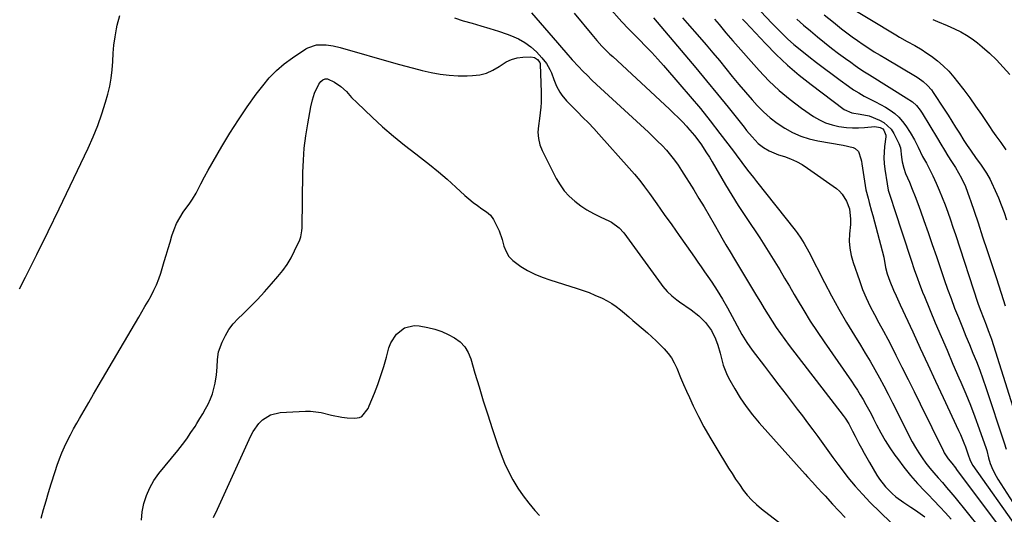
# Model space of a CAD drawing. Units: inches. Extents: x 1921064 to 1926388, y 400697 to 406073.
# Drawn here: x 1922771 to 1923233, y 401357 to 401589 of the extents above; entities that cross this region are included whole.
import ezdxf

# ---------------------------------------------------------------- set-up
doc = ezdxf.new("R2010")
doc.units = ezdxf.units.IN
doc.header["$MEASUREMENT"] = 0
doc.layers.add('7', color=7, linetype='Continuous')
doc.layers.add('8', color=7, linetype='Continuous')

msp = doc.modelspace()

# ---------------------------------------------------------------- linework, layer by layer
at = {"layer": '7', "color": 18}
for points in [[(1923047.73, 401595.31, 1734), (1923053.79, 401588.46, 1734), (1923054.58, 401587.58, 1734), (1923056.2, 401585.86, 1734), (1923056.62, 401585.43, 1734), (1923057.04, 401585.01, 1734), (1923062.06, 401579.98, 1734), (1923064.96, 401577.02, 1734), (1923067.82, 401574.02, 1734), (1923070.62, 401570.96, 1734), (1923073.38, 401567.86, 1734), (1923081.05, 401559.05, 1734), (1923085.88, 401553.39, 1734), (1923090.64, 401547.68, 1734), (1923095.27, 401541.87, 1734), (1923099.84, 401536, 1734), (1923106.15, 401527.71, 1734), (1923107.5, 401525.94, 1734), (1923110.17, 401522.36, 1734), (1923112.82, 401518.78, 1734), (1923115.52, 401515.24, 1734), (1923116.9, 401513.48, 1734), (1923135.16, 401490.52, 1734), (1923136.08, 401489.32, 1734), (1923137.8, 401486.85, 1734), (1923139.38, 401484.29, 1734), (1923141.56, 401480.33, 1734), (1923148.9, 401466, 1734), (1923152.23, 401459.7, 1734), (1923155.65, 401453.45, 1734), (1923159.22, 401447.29, 1734), (1923162.89, 401441.18, 1734), (1923165.73, 401436.57, 1734), (1923168.02, 401432.79, 1734), (1923170.27, 401428.99, 1734), (1923172.46, 401425.15, 1734), (1923174.61, 401421.28, 1734), (1923176.71, 401417.39, 1734), (1923178.77, 401413.48, 1734), (1923180.79, 401409.55, 1734), (1923182.78, 401405.6, 1734), (1923188.65, 401393.78, 1734), (1923190.04, 401391.15, 1734), (1923191.5, 401388.58, 1734), (1923193.08, 401386.07, 1734), (1923194.74, 401383.61, 1734), (1923196.5, 401381.21, 1734), (1923198.31, 401378.86, 1734), (1923200.21, 401376.58, 1734), (1923202.15, 401374.33, 1734), (1923204.2, 401372.02, 1734), (1923206.17, 401369.74, 1734), (1923208.1, 401367.43, 1734), (1923210.01, 401365.1, 1734), (1923221.61, 401350.7, 1734)], [(1923116.36, 401596.06, 1724), (1923124.24, 401587.82, 1724), (1923125.9, 401586.11, 1724), (1923129.25, 401582.73, 1724), (1923131.59, 401580.45, 1724), (1923134.44, 401577.83, 1724), (1923137.41, 401575.36, 1724), (1923141.56, 401572.1, 1724), (1923145.17, 401569.29, 1724), (1923148.81, 401566.52, 1724), (1923152.47, 401563.78, 1724), (1923156.16, 401561.08, 1724), (1923160.15, 401558.18, 1724), (1923162.52, 401556.55, 1724), (1923164.95, 401555, 1724), (1923167.46, 401553.59, 1724), (1923170.02, 401552.26, 1724), (1923172.8, 401550.86, 1724), (1923175.15, 401549.61, 1724), (1923177.45, 401548.28, 1724), (1923179.72, 401546.9, 1724), (1923181.84, 401545.35, 1724), (1923183.8, 401543.64, 1724), (1923185.52, 401541.69, 1724), (1923187.08, 401539.57, 1724), (1923189.1, 401536.42, 1724), (1923191.07, 401533.07, 1724), (1923192.79, 401529.58, 1724), (1923194.89, 401525.23, 1724), (1923196.73, 401521.97, 1724), (1923197.15, 401521.13, 1724), (1923199.63, 401516.05, 1724), (1923201.2, 401512.71, 1724), (1923202.71, 401509.33, 1724), (1923204.11, 401505.91, 1724), (1923205.45, 401502.46, 1724), (1923206.71, 401498.98, 1724), (1923207.95, 401495.5, 1724), (1923209.15, 401492, 1724), (1923210.32, 401488.49, 1724), (1923220.89, 401456.26, 1724), (1923221.9, 401453.33, 1724), (1923223.6, 401448.9, 1724), (1923224.67, 401446.18, 1724), (1923225.73, 401443.46, 1724), (1923226.71, 401440.71, 1724), (1923227.17, 401439.32, 1724), (1923241.78, 401393.22, 1724)], [(1923157.24, 401597.58, 1718), (1923182.37, 401582.27, 1718), (1923184.12, 401581.23, 1718), (1923187.66, 401579.23, 1718), (1923191.23, 401577.31, 1718), (1923194.71, 401575.21, 1718), (1923196.4, 401574.09, 1718), (1923199.02, 401572.27, 1718), (1923201.9, 401570.08, 1718), (1923204.63, 401567.75, 1718), (1923207.15, 401565.18, 1718), (1923209.52, 401562.47, 1718), (1923211.31, 401560.24, 1718), (1923214.22, 401556.5, 1718), (1923217.06, 401552.72, 1718), (1923219.79, 401548.86, 1718), (1923222.47, 401544.95, 1718), (1923224.72, 401541.55, 1718), (1923226.23, 401539.32, 1718), (1923227.76, 401537.09, 1718), (1923229.32, 401534.9, 1718), (1923231.61, 401531.76, 1718), (1923234.02, 401528.31, 1718)], [(1923011.46, 401592.66, 1738), (1923023.57, 401578.63, 1738), (1923025.53, 401576.34, 1738), (1923027.48, 401574.03, 1738), (1923030.47, 401570.62, 1738), (1923033.49, 401567.4, 1738), (1923035.54, 401565.27, 1738), (1923037.63, 401563.16, 1738), (1923039.76, 401561.1, 1738), (1923041.92, 401559.07, 1738), (1923066.34, 401536.53, 1738), (1923068.49, 401534.49, 1738), (1923070.6, 401532.41, 1738), (1923072.66, 401530.27, 1738), (1923074.68, 401528.1, 1738), (1923076.61, 401525.85, 1738), (1923078.45, 401523.53, 1738), (1923080.17, 401521.12, 1738), (1923081.81, 401518.65, 1738), (1923087.54, 401509.49, 1738), (1923089.99, 401505.52, 1738), (1923092.39, 401501.52, 1738), (1923094.74, 401497.5, 1738), (1923097.05, 401493.45, 1738), (1923099.71, 401488.69, 1738), (1923100.67, 401487, 1738), (1923102.62, 401483.66, 1738), (1923104.62, 401480.34, 1738), (1923106.62, 401477.03, 1738), (1923107.61, 401475.37, 1738), (1923117.01, 401459.67, 1738), (1923118.81, 401456.69, 1738), (1923120.63, 401453.73, 1738), (1923122.47, 401450.78, 1738), (1923124.33, 401447.84, 1738), (1923126.24, 401444.93, 1738), (1923128.19, 401442.06, 1738), (1923130.23, 401439.24, 1738), (1923132.31, 401436.46, 1738), (1923157.69, 401403.49, 1738), (1923158.61, 401402.23, 1738), (1923160.25, 401399.55, 1738), (1923162.03, 401396.11, 1738), (1923163.22, 401393.81, 1738), (1923165.01, 401390.4, 1738), (1923166.22, 401388.13, 1738), (1923167.45, 401385.88, 1738), (1923168.72, 401383.64, 1738), (1923170, 401381.41, 1738), (1923173.43, 401375.56, 1738), (1923174.66, 401373.64, 1738), (1923177.44, 401370.05, 1738), (1923180.66, 401366.83, 1738), (1923182.39, 401365.35, 1738), (1923186.09, 401362.69, 1738), (1923189.46, 401360.5, 1738), (1923191.65, 401359.02, 1738), (1923193.8, 401357.5, 1738), (1923195.93, 401355.94, 1738)], [(1923031.45, 401592.52, 1736), (1923039.76, 401582.4, 1736), (1923042.06, 401579.69, 1736), (1923044.46, 401577.07, 1736), (1923046.94, 401574.53, 1736), (1923048.21, 401573.3, 1736), (1923049.5, 401572.08, 1736), (1923076.2, 401547.38, 1736), (1923078.26, 401545.43, 1736), (1923080.28, 401543.45, 1736), (1923082.26, 401541.42, 1736), (1923084.2, 401539.35, 1736), (1923084.68, 401538.82, 1736), (1923087.9, 401535.07, 1736), (1923090.84, 401531.1, 1736), (1923093.57, 401526.97, 1736), (1923094.88, 401524.87, 1736), (1923096.15, 401522.74, 1736), (1923102.51, 401511.89, 1736), (1923105.42, 401507.02, 1736), (1923108.4, 401502.2, 1736), (1923111.48, 401497.43, 1736), (1923114.62, 401492.71, 1736), (1923116, 401490.67, 1736), (1923118.47, 401486.98, 1736), (1923120.9, 401483.26, 1736), (1923123.27, 401479.51, 1736), (1923125.61, 401475.73, 1736), (1923127.91, 401471.93, 1736), (1923130.19, 401468.11, 1736), (1923132.44, 401464.28, 1736), (1923134.67, 401460.44, 1736), (1923136.11, 401457.94, 1736), (1923139.11, 401452.88, 1736), (1923142.19, 401447.88, 1736), (1923145.4, 401442.95, 1736), (1923148.69, 401438.08, 1736), (1923161.49, 401419.65, 1736), (1923162.92, 401417.53, 1736), (1923164.33, 401415.38, 1736), (1923165.68, 401413.19, 1736), (1923166.99, 401410.99, 1736), (1923168.25, 401408.75, 1736), (1923169.5, 401406.51, 1736), (1923170.7, 401404.24, 1736), (1923171.87, 401401.95, 1736), (1923173.3, 401399.11, 1736), (1923175.26, 401395.45, 1736), (1923177.32, 401391.85, 1736), (1923179.55, 401388.35, 1736), (1923181.89, 401384.92, 1736), (1923183.07, 401383.27, 1736), (1923186.09, 401379.26, 1736), (1923189.22, 401375.35, 1736), (1923192.54, 401371.59, 1736), (1923195.97, 401367.94, 1736), (1923197.46, 401366.43, 1736), (1923200.21, 401363.58, 1736), (1923202.93, 401360.7, 1736), (1923205.6, 401357.77, 1736), (1923208.24, 401354.82, 1736)], [(1923068.62, 401590.26, 1732), (1923083.37, 401572.9, 1732), (1923088.5, 401566.81, 1732), (1923093.59, 401560.69, 1732), (1923098.62, 401554.53, 1732), (1923103.62, 401548.34, 1732), (1923111.12, 401538.99, 1732), (1923112.36, 401537.46, 1732), (1923114.89, 401534.45, 1732), (1923117.79, 401531.27, 1732), (1923120.22, 401529.33, 1732), (1923122.96, 401527.8, 1732), (1923127.34, 401526.03, 1732), (1923130.12, 401525.13, 1732), (1923132.96, 401524.07, 1732), (1923135.71, 401522.84, 1732), (1923138.33, 401521.37, 1732), (1923140.88, 401519.74, 1732), (1923154.48, 401510.11, 1732), (1923155.94, 401508.88, 1732), (1923157.24, 401507.52, 1732), (1923159.21, 401504.27, 1732), (1923160.58, 401500.65, 1732), (1923161.14, 401495.77, 1732), (1923161.11, 401494.53, 1732), (1923161.03, 401493.3, 1732), (1923160.62, 401488.88, 1732), (1923160.53, 401485.46, 1732), (1923160.72, 401482.08, 1732), (1923161.35, 401478.75, 1732), (1923162.26, 401475.45, 1732), (1923165.24, 401466.87, 1732), (1923166.78, 401462.77, 1732), (1923168.45, 401458.74, 1732), (1923170.33, 401454.8, 1732), (1923172.35, 401450.92, 1732), (1923174.45, 401447.07, 1732), (1923176.52, 401443.21, 1732), (1923178.55, 401439.33, 1732), (1923180.55, 401435.44, 1732), (1923182.36, 401431.87, 1732), (1923185.23, 401426.18, 1732), (1923188.1, 401420.48, 1732), (1923190.93, 401414.76, 1732), (1923193.76, 401409.04, 1732), (1923204.68, 401386.81, 1732), (1923205.08, 401386.04, 1732), (1923206.95, 401383.13, 1732), (1923208.55, 401381.08, 1732), (1923210.28, 401378.9, 1732), (1923210.83, 401378.18, 1732), (1923232.7, 401348.93, 1732)], [(1923097.25, 401589.6, 1728), (1923099.45, 401587.11, 1728), (1923102.62, 401583.26, 1728), (1923105.86, 401579.48, 1728), (1923118.23, 401565.55, 1728), (1923122.84, 401560.73, 1728), (1923127.65, 401556.15, 1728), (1923132.78, 401551.92, 1728), (1923138.12, 401547.93, 1728), (1923143.76, 401544.02, 1728), (1923146.52, 401542.37, 1728), (1923149.39, 401540.99, 1728), (1923152.42, 401539.99, 1728), (1923155.55, 401539.26, 1728), (1923159.15, 401538.79, 1728), (1923161.99, 401538.59, 1728), (1923164.83, 401538.62, 1728), (1923167.69, 401538.8, 1728), (1923172.56, 401539.25, 1728), (1923175.06, 401538.84, 1728), (1923176.32, 401538.1, 1728), (1923176.78, 401537.55, 1728), (1923177.59, 401535.24, 1728), (1923177.63, 401534.44, 1728), (1923177.1, 401529.91, 1728), (1923176.87, 401527.22, 1728), (1923176.78, 401524.54, 1728), (1923176.92, 401521.87, 1728), (1923177.21, 401519.19, 1728), (1923178.24, 401512.3, 1728), (1923178.81, 401509.37, 1728), (1923179.63, 401506.5, 1728), (1923180.58, 401503.66, 1728), (1923181.05, 401502.23, 1728), (1923181.52, 401500.81, 1728), (1923189.54, 401476.47, 1728), (1923190.98, 401472.17, 1728), (1923192.46, 401467.88, 1728), (1923193.23, 401465.75, 1728), (1923194.86, 401461.51, 1728), (1923195.72, 401459.41, 1728), (1923200.88, 401447.12, 1728), (1923203.62, 401440.65, 1728), (1923206.37, 401434.18, 1728), (1923209.15, 401427.72, 1728), (1923211.96, 401421.28, 1728), (1923212.9, 401419.13, 1728), (1923215.18, 401413.74, 1728), (1923217.38, 401408.32, 1728), (1923219.46, 401402.85, 1728), (1923221.45, 401397.34, 1728), (1923224.71, 401388.02, 1728), (1923225, 401387.15, 1728), (1923225.86, 401383.58, 1728), (1923226.68, 401380.97, 1728), (1923227.9, 401378.05, 1728), (1923229.41, 401375.09, 1728), (1923230.26, 401373.66, 1728), (1923241.46, 401356.15, 1728)], [(1923110.45, 401589.69, 1726), (1923111.84, 401588.19, 1726), (1923121.18, 401578.23, 1726), (1923126.25, 401573.09, 1726), (1923131.49, 401568.13, 1726), (1923136.97, 401563.44, 1726), (1923142.62, 401558.94, 1726), (1923158.1, 401547.22, 1726), (1923161.69, 401545.61, 1726), (1923165.69, 401545.13, 1726), (1923169.88, 401544.22, 1726), (1923174.71, 401542.22, 1726), (1923176.78, 401541.08, 1726), (1923180.13, 401537.95, 1726), (1923181.41, 401535.96, 1726), (1923183.72, 401531.32, 1726), (1923184.49, 401529.27, 1726), (1923185, 401524.88, 1726), (1923185.34, 401522.69, 1726), (1923186.06, 401519.73, 1726), (1923186.95, 401517.26, 1726), (1923188.71, 401513.08, 1726), (1923190.07, 401509.76, 1726), (1923191.39, 401506.43, 1726), (1923192.65, 401503.07, 1726), (1923193.88, 401499.7, 1726), (1923195.49, 401495.16, 1726), (1923197.48, 401489.51, 1726), (1923199.46, 401483.85, 1726), (1923201.41, 401478.18, 1726), (1923203.34, 401472.5, 1726), (1923205.09, 401467.33, 1726), (1923206.65, 401462.87, 1726), (1923208.26, 401458.43, 1726), (1923209.94, 401454.01, 1726), (1923211.68, 401449.61, 1726), (1923211.99, 401448.85, 1726), (1923213.61, 401444.85, 1726), (1923215.24, 401440.86, 1726), (1923216.89, 401436.86, 1726), (1923218.54, 401432.88, 1726), (1923220.15, 401428.87, 1726), (1923221.7, 401424.85, 1726), (1923223.16, 401420.79, 1726), (1923224.57, 401416.71, 1726), (1923233.23, 401390.62, 1726), (1923234.08, 401387.75, 1726)], [(1923135.94, 401589.67, 1722), (1923139.1, 401586.87, 1722), (1923142.32, 401584.12, 1722), (1923145.56, 401581.4, 1722), (1923148.93, 401578.68, 1722), (1923152.17, 401576.12, 1722), (1923155.45, 401573.62, 1722), (1923158.77, 401571.16, 1722), (1923161.16, 401569.41, 1722), (1923163.32, 401567.87, 1722), (1923165.49, 401566.37, 1722), (1923167.7, 401564.92, 1722), (1923169.93, 401563.5, 1722), (1923188.42, 401552.02, 1722), (1923188.98, 401551.66, 1722), (1923190.09, 401550.88, 1722), (1923192.1, 401549.07, 1722), (1923193.76, 401546.96, 1722), (1923194.67, 401545.55, 1722), (1923201.84, 401533.6, 1722), (1923203.48, 401530.91, 1722), (1923205.12, 401528.22, 1722), (1923206.79, 401525.54, 1722), (1923208.48, 401522.88, 1722), (1923210.31, 401520.02, 1722), (1923211.82, 401517.53, 1722), (1923213.22, 401514.99, 1722), (1923215.03, 401511.09, 1722), (1923216.02, 401508.47, 1722), (1923216.95, 401505.83, 1722), (1923217.4, 401504.5, 1722), (1923220.9, 401494.06, 1722), (1923223.08, 401487.51, 1722), (1923225.26, 401480.96, 1722), (1923227.41, 401474.4, 1722), (1923229.55, 401467.84, 1722), (1923232.76, 401457.97, 1722), (1923233.71, 401454.99, 1722)], [(1923199.63, 401589.56, 1716), (1923201.89, 401588.63, 1716), (1923206.38, 401586.72, 1716), (1923209.94, 401585.14, 1716), (1923212.77, 401583.74, 1716), (1923215.51, 401582.2, 1716), (1923218.12, 401580.44, 1716), (1923220.64, 401578.54, 1716), (1923222.85, 401576.72, 1716), (1923226.31, 401573.7, 1716), (1923229.64, 401570.55, 1716), (1923232.77, 401567.2, 1716), (1923235.77, 401563.73, 1716)], [(1922781.39, 401355.29, 1742), (1922782.51, 401359.34, 1742), (1922783.66, 401363.38, 1742), (1922784.86, 401367.41, 1742), (1922786.09, 401371.43, 1742), (1922787.9, 401377.21, 1742), (1922788.89, 401380.18, 1742), (1922789.95, 401383.12, 1742), (1922791.13, 401386.02, 1742), (1922792.37, 401388.89, 1742), (1922793.72, 401391.72, 1742), (1922795.11, 401394.52, 1742), (1922796.59, 401397.28, 1742), (1922798.12, 401400.01, 1742), (1922799.35, 401402.15, 1742), (1922801.55, 401405.93, 1742), (1922803.74, 401409.71, 1742), (1922805.94, 401413.48, 1742), (1922808.15, 401417.25, 1742), (1922827.15, 401449.67, 1742), (1922828.62, 401452.18, 1742), (1922830.07, 401454.7, 1742), (1922831.51, 401457.22, 1742), (1922832.94, 401459.75, 1742), (1922834.28, 401462.33, 1742), (1922835.5, 401464.95, 1742), (1922836.54, 401467.65, 1742), (1922837.47, 401470.39, 1742), (1922839.13, 401475.91, 1742), (1922840.02, 401478.9, 1742), (1922840.92, 401481.9, 1742), (1922841.81, 401484.9, 1742), (1922842.69, 401487.9, 1742), (1922843.72, 401490.83, 1742), (1922844.92, 401493.68, 1742), (1922846.4, 401496.39, 1742), (1922848.05, 401499.02, 1742), (1922851.06, 401503.3, 1742), (1922852.33, 401505.16, 1742), (1922854.13, 401508.01, 1742), (1922856.3, 401512.28, 1742), (1922857.93, 401515.58, 1742), (1922859.7, 401518.79, 1742), (1922866.12, 401529.87, 1742), (1922869.93, 401536.17, 1742), (1922873.87, 401542.38, 1742), (1922878.02, 401548.45, 1742), (1922882.31, 401554.42, 1742), (1922885.3, 401558.44, 1742), (1922888.39, 401562.15, 1742), (1922891.7, 401565.61, 1742), (1922895.36, 401568.7, 1742), (1922899.26, 401571.55, 1742), (1922905.6, 401575.67, 1742), (1922906.53, 401576.21, 1742), (1922910.57, 401577.55, 1742), (1922915.02, 401577.62, 1742), (1922918.38, 401577.21, 1742), (1922921.68, 401576.44, 1742), (1922947.71, 401568.87, 1742), (1922951.84, 401567.72, 1742), (1922955.98, 401566.63, 1742), (1922960.15, 401565.62, 1742), (1922964.33, 401564.67, 1742), (1922968.53, 401563.92, 1742), (1922972.76, 401563.38, 1742), (1922977.01, 401563.14, 1742), (1922981.29, 401563.11, 1742), (1922983.77, 401563.19, 1742), (1922987.11, 401563.6, 1742), (1922990.31, 401564.39, 1742), (1922993.33, 401565.74, 1742), (1922996.21, 401567.48, 1742), (1922999.58, 401569.66, 1742), (1923002.03, 401570.78, 1742), (1923004.64, 401571.45, 1742), (1923007.35, 401571.82, 1742), (1923011.11, 401571.99, 1742), (1923012.8, 401571.7, 1742), (1923014.21, 401570.73, 1742), (1923015.29, 401569.31, 1742), (1923015.43, 401568.83, 1742), (1923015.5, 401568.31, 1742), (1923015.93, 401555.45, 1742), (1923015.96, 401553.81, 1742), (1923015.89, 401550.54, 1742), (1923015.75, 401548.33, 1742), (1923015.5, 401545.64, 1742), (1923015.14, 401542.96, 1742), (1923014.62, 401539.53, 1742), (1923014.46, 401536.53, 1742), (1923014.65, 401533.59, 1742), (1923015.38, 401530.73, 1742), (1923016.48, 401527.93, 1742), (1923023.04, 401514.92, 1742), (1923024.81, 401511.91, 1742), (1923026.81, 401509.09, 1742), (1923029.15, 401506.54, 1742), (1923031.71, 401504.18, 1742), (1923034.53, 401502.07, 1742), (1923037.43, 401500.11, 1742), (1923040.48, 401498.38, 1742), (1923043.62, 401496.79, 1742), (1923048.02, 401494.78, 1742), (1923049.01, 401494.28, 1742), (1923052.6, 401491.72, 1742), (1923054.8, 401489.25, 1742), (1923072.19, 401465.29, 1742), (1923073.1, 401464.09, 1742), (1923075.07, 401461.82, 1742), (1923077.24, 401459.72, 1742), (1923079.57, 401457.81, 1742), (1923080.79, 401456.92, 1742), (1923086.33, 401453.12, 1742), (1923089.91, 401450.34, 1742), (1923093.12, 401447.14, 1742), (1923095.79, 401443.53, 1742), (1923097.75, 401439.48, 1742), (1923098.81, 401436.57, 1742), (1923099.95, 401432.77, 1742), (1923100.69, 401429.68, 1742), (1923101.38, 401427.2, 1742), (1923102.2, 401424.78, 1742), (1923103.23, 401422.44, 1742), (1923104.4, 401420.15, 1742), (1923106.76, 401416.03, 1742), (1923109.34, 401411.81, 1742), (1923112.1, 401407.72, 1742), (1923115.11, 401403.81, 1742), (1923118.29, 401400.03, 1742), (1923139.77, 401376.05, 1742), (1923140.94, 401374.75, 1742), (1923143.27, 401372.17, 1742), (1923145.62, 401369.59, 1742), (1923147.98, 401367.03, 1742), (1923149.16, 401365.75, 1742), (1923152.68, 401361.95, 1742), (1923155.63, 401358.77, 1742), (1923158.57, 401355.59, 1742)], [(1922828.51, 401354.32, 1744), (1922828.78, 401358.22, 1744), (1922829.47, 401362.13, 1744), (1922830.72, 401365.92, 1744), (1922832.27, 401369.56, 1744), (1922834.27, 401372.97, 1744), (1922836.59, 401376.22, 1744), (1922845.46, 401387.13, 1744), (1922847.6, 401389.86, 1744), (1922849.67, 401392.64, 1744), (1922851.65, 401395.49, 1744), (1922853.55, 401398.39, 1744), (1922854.45, 401399.83, 1744), (1922855.82, 401402.07, 1744), (1922857.15, 401404.33, 1744), (1922858.42, 401406.62, 1744), (1922859.65, 401408.93, 1744), (1922860.74, 401411.3, 1744), (1922861.68, 401413.72, 1744), (1922862.41, 401416.21, 1744), (1922862.99, 401418.76, 1744), (1922863.64, 401422.66, 1744), (1922863.93, 401426.26, 1744), (1922864.02, 401429.86, 1744), (1922864.64, 401433.37, 1744), (1922866.36, 401438.04, 1744), (1922867.8, 401441.08, 1744), (1922869.47, 401443.96, 1744), (1922871.51, 401446.59, 1744), (1922873.8, 401449.07, 1744), (1922875.96, 401451.12, 1744), (1922879.47, 401454.55, 1744), (1922882.9, 401458.04, 1744), (1922886.22, 401461.63, 1744), (1922889.47, 401465.3, 1744), (1922892.44, 401468.75, 1744), (1922894.68, 401471.59, 1744), (1922896.76, 401474.53, 1744), (1922898.6, 401477.63, 1744), (1922900.27, 401480.84, 1744), (1922902.74, 401486.11, 1744), (1922903.26, 401487.45, 1744), (1922903.72, 401490.29, 1744), (1922903.79, 401491.73, 1744), (1922904.18, 401517.74, 1744), (1922904.41, 401523.46, 1744), (1922904.83, 401529.16, 1744), (1922905.54, 401534.83, 1744), (1922906.44, 401540.48, 1744), (1922907.94, 401548.52, 1744), (1922908.64, 401551.73, 1744), (1922909.55, 401554.88, 1744), (1922911.6, 401559.13, 1744), (1922912.52, 401560.38, 1744), (1922913.53, 401561.15, 1744), (1922914.59, 401561.61, 1744), (1922915.75, 401561.58, 1744), (1922918.91, 401560.14, 1744), (1922921.91, 401558.12, 1744), (1922924.54, 401555.64, 1744), (1922927.03, 401552.96, 1744), (1922929.62, 401550.39, 1744), (1922936.66, 401543.66, 1744), (1922941.58, 401539.13, 1744), (1922946.61, 401534.72, 1744), (1922951.79, 401530.49, 1744), (1922957.08, 401526.39, 1744), (1922959.26, 401524.77, 1744), (1922963.56, 401521.44, 1744), (1922967.78, 401518.03, 1744), (1922971.89, 401514.49, 1744), (1922975.93, 401510.85, 1744), (1922980.18, 401506.9, 1744), (1922982.08, 401505.22, 1744), (1922984.02, 401503.61, 1744), (1922986.04, 401502.09, 1744), (1922988.12, 401500.65, 1744), (1922990.25, 401499.24, 1744), (1922992.12, 401497.65, 1744), (1922993.57, 401495.65, 1744), (1922994.43, 401494.08, 1744), (1922996.28, 401490.22, 1744), (1922997.65, 401486.16, 1744), (1922998.49, 401483.06, 1744), (1922999.5, 401480.53, 1744), (1923000.83, 401478.23, 1744), (1923002.62, 401476.28, 1744), (1923006.35, 401473.52, 1744), (1923009.6, 401471.62, 1744), (1923012.94, 401469.89, 1744), (1923016.4, 401468.45, 1744), (1923019.95, 401467.18, 1744), (1923032.88, 401463.16, 1744), (1923035.68, 401462.23, 1744), (1923038.46, 401461.23, 1744), (1923041.19, 401460.12, 1744), (1923044.63, 401458.61, 1744), (1923046.89, 401457.45, 1744), (1923049.07, 401456.19, 1744), (1923051.15, 401454.74, 1744), (1923053.14, 401453.18, 1744), (1923055.08, 401451.53, 1744), (1923057.02, 401449.87, 1744), (1923058.95, 401448.21, 1744), (1923060.88, 401446.55, 1744), (1923065.79, 401442.31, 1744), (1923067.84, 401440.49, 1744), (1923069.85, 401438.64, 1744), (1923071.81, 401436.73, 1744), (1923073.73, 401434.78, 1744), (1923075.49, 401432.72, 1744), (1923077.08, 401430.55, 1744), (1923078.41, 401428.2, 1744), (1923079.56, 401425.75, 1744), (1923081.37, 401421.31, 1744), (1923082.71, 401418.15, 1744), (1923084.1, 401415.03, 1744), (1923085.53, 401411.91, 1744), (1923087.33, 401408.08, 1744), (1923089.77, 401403.11, 1744), (1923092.31, 401398.19, 1744), (1923095.02, 401393.37, 1744), (1923097.85, 401388.6, 1744), (1923103.84, 401378.85, 1744), (1923105.49, 401376.23, 1744), (1923107.19, 401373.63, 1744), (1923108.95, 401371.07, 1744), (1923110.74, 401368.53, 1744), (1923112.67, 401366.11, 1744), (1923114.71, 401363.82, 1744), (1923116.95, 401361.7, 1744), (1923119.31, 401359.71, 1744), (1923139, 401344.5, 1744)], [(1922862.22, 401355.68, 1746), (1922864.09, 401359.51, 1746), (1922879.66, 401393.92, 1746), (1922880.76, 401396, 1746), (1922883.5, 401399.77, 1746), (1922885.15, 401401.46, 1746), (1922888.99, 401403.91, 1746), (1922893.43, 401404.92, 1746), (1922905.31, 401405.55, 1746), (1922907.8, 401405.55, 1746), (1922912.7, 401404.93, 1746), (1922917.52, 401403.64, 1746), (1922922.42, 401402.71, 1746), (1922924.91, 401402.45, 1746), (1922928.5, 401402.21, 1746), (1922930.77, 401402.57, 1746), (1922931.76, 401403.12, 1746), (1922934.77, 401406.88, 1746), (1922935.3, 401408, 1746), (1922937.71, 401413.98, 1746), (1922939.3, 401418.15, 1746), (1922940.79, 401422.36, 1746), (1922942.12, 401426.62, 1746), (1922943.34, 401430.91, 1746), (1922944.51, 401435.29, 1746), (1922945.38, 401437.62, 1746), (1922948.01, 401441.7, 1746), (1922951.85, 401444.69, 1746), (1922956.34, 401445.8, 1746), (1922958.76, 401445.66, 1746), (1922962.84, 401444.85, 1746), (1922966.09, 401444.03, 1746), (1922969.27, 401442.99, 1746), (1922972.33, 401441.64, 1746), (1922975.3, 401440.08, 1746), (1922977.89, 401438.1, 1746), (1922980.1, 401435.83, 1746), (1922981.73, 401433.12, 1746), (1922982.98, 401430.11, 1746), (1922984.88, 401423.48, 1746), (1922986.8, 401416.92, 1746), (1922988.78, 401410.38, 1746), (1922990.85, 401403.87, 1746), (1922992.97, 401397.37, 1746), (1922995.61, 401389.45, 1746), (1922997.13, 401385.29, 1746), (1922998.79, 401381.2, 1746), (1923000.68, 401377.2, 1746), (1923002.71, 401373.26, 1746), (1923004.99, 401369.48, 1746), (1923007.44, 401365.81, 1746), (1923010.16, 401362.34, 1746), (1923013.04, 401358.99, 1746), (1923015.23, 401356.63, 1746)]]:
    msp.add_polyline3d(points, dxfattribs=at)
at = {"layer": '8', "color": 18}
for points in [[(1922771.17, 401463.03, 1740), (1922773.95, 401468.53, 1740), (1922779.29, 401479.21, 1740), (1922784.59, 401489.91, 1740), (1922789.82, 401500.64, 1740), (1922795, 401511.4, 1740), (1922803.42, 401529.06, 1740), (1922805.78, 401534.36, 1740), (1922807.96, 401539.73, 1740), (1922809.87, 401545.21, 1740), (1922811.58, 401550.75, 1740), (1922812.62, 401554.42, 1740), (1922813.53, 401558.2, 1740), (1922814.25, 401562.01, 1740), (1922814.68, 401565.87, 1740), (1922814.91, 401569.75, 1740), (1922815.1, 401573.65, 1740), (1922815.45, 401577.53, 1740), (1922816.01, 401581.38, 1740), (1922816.72, 401585.21, 1740), (1922817.08, 401586.89, 1740), (1922818.33, 401591.44, 1740)], [(1922975.32, 401590.28, 1740), (1922979.41, 401588.93, 1740), (1922983.55, 401587.72, 1740), (1922987.71, 401586.55, 1740), (1922991.84, 401585.32, 1740), (1922995.95, 401583.99, 1740), (1923000.04, 401582.59, 1740), (1923002.02, 401581.89, 1740), (1923005.26, 401580.47, 1740), (1923008.32, 401578.77, 1740), (1923011.1, 401576.65, 1740), (1923013.71, 401574.26, 1740), (1923016.33, 401571.48, 1740), (1923018.41, 401568.89, 1740), (1923020.05, 401566, 1740), (1923020.74, 401564.46, 1740), (1923021.95, 401561.37, 1740), (1923023.08, 401558.25, 1740), (1923024.63, 401555.36, 1740), (1923025.67, 401553.91, 1740), (1923027.9, 401551.27, 1740), (1923030.3, 401548.78, 1740), (1923033.01, 401546.12, 1740), (1923035.57, 401543.56, 1740), (1923038.11, 401540.96, 1740), (1923040.59, 401538.31, 1740), (1923043.03, 401535.63, 1740), (1923057.3, 401519.67, 1740), (1923059.77, 401516.81, 1740), (1923062.18, 401513.9, 1740), (1923064.49, 401510.9, 1740), (1923066.73, 401507.86, 1740), (1923070.25, 401502.9, 1740), (1923073.73, 401497.99, 1740), (1923077.2, 401493.06, 1740), (1923080.66, 401488.12, 1740), (1923084.1, 401483.18, 1740), (1923087.82, 401477.82, 1740), (1923089.4, 401475.55, 1740), (1923090.99, 401473.28, 1740), (1923092.58, 401471.02, 1740), (1923094.17, 401468.76, 1740), (1923095.98, 401466.15, 1740), (1923098.55, 401462.2, 1740), (1923100.98, 401458.17, 1740), (1923103.31, 401454.07, 1740), (1923104.45, 401452.01, 1740), (1923110.14, 401441.58, 1740), (1923112.42, 401437.82, 1740), (1923114.97, 401434.23, 1740), (1923120.68, 401426.71, 1740), (1923124.05, 401422.28, 1740), (1923127.43, 401417.84, 1740), (1923130.82, 401413.42, 1740), (1923134.22, 401408.99, 1740), (1923136.11, 401406.54, 1740), (1923138.55, 401403.33, 1740), (1923140.96, 401400.12, 1740), (1923143.35, 401396.87, 1740), (1923145.71, 401393.62, 1740), (1923148.06, 401390.35, 1740), (1923150.42, 401387.09, 1740), (1923152.79, 401383.84, 1740), (1923155.18, 401380.6, 1740), (1923156.64, 401378.61, 1740), (1923159.86, 401374.46, 1740), (1923163.2, 401370.41, 1740), (1923166.72, 401366.53, 1740), (1923170.37, 401362.75, 1740), (1923179.81, 401353.44, 1740)], [(1923082.29, 401590.24, 1730), (1923084.52, 401587.75, 1730), (1923090.26, 401581.19, 1730), (1923093.4, 401577.55, 1730), (1923096.5, 401573.89, 1730), (1923099.56, 401570.19, 1730), (1923102.59, 401566.46, 1730), (1923105.63, 401562.74, 1730), (1923108.7, 401559.04, 1730), (1923111.82, 401555.4, 1730), (1923114.98, 401551.78, 1730), (1923117.33, 401549.13, 1730), (1923120.27, 401546.11, 1730), (1923123.37, 401543.29, 1730), (1923126.71, 401540.76, 1730), (1923130.22, 401538.43, 1730), (1923133.94, 401536.47, 1730), (1923137.76, 401534.79, 1730), (1923141.74, 401533.54, 1730), (1923145.83, 401532.58, 1730), (1923157.63, 401530.48, 1730), (1923162.32, 401529.43, 1730), (1923163.34, 401528.98, 1730), (1923164.85, 401527.52, 1730), (1923165.96, 401524.12, 1730), (1923166.2, 401522.92, 1730), (1923166.4, 401521.72, 1730), (1923167.59, 401513.62, 1730), (1923168.33, 401509.55, 1730), (1923169.33, 401505.54, 1730), (1923169.89, 401503.54, 1730), (1923170.99, 401499.54, 1730), (1923171.52, 401497.54, 1730), (1923175.9, 401480.93, 1730), (1923176.65, 401477.82, 1730), (1923177.55, 401473.11, 1730), (1923178.34, 401470.02, 1730), (1923179.49, 401466.58, 1730), (1923181.18, 401462.38, 1730), (1923182.5, 401459.66, 1730), (1923183.8, 401456.93, 1730), (1923184.44, 401455.56, 1730), (1923190.25, 401442.85, 1730), (1923193.8, 401435.13, 1730), (1923197.35, 401427.41, 1730), (1923200.93, 401419.7, 1730), (1923204.52, 401412, 1730), (1923211.76, 401396.51, 1730), (1923212.63, 401394.59, 1730), (1923214.25, 401390.71, 1730), (1923215, 401388.75, 1730), (1923216.34, 401385.11, 1730), (1923216.99, 401382.85, 1730), (1923217.81, 401381.15, 1730), (1923218.5, 401380.07, 1730), (1923239.34, 401350.57, 1730)], [(1923148.77, 401591.68, 1720), (1923153.09, 401588.21, 1720), (1923156.87, 401585.21, 1720), (1923159.35, 401583.29, 1720), (1923161.86, 401581.41, 1720), (1923164.41, 401579.6, 1720), (1923167, 401577.82, 1720), (1923169.62, 401576.1, 1720), (1923172.26, 401574.41, 1720), (1923174.92, 401572.76, 1720), (1923177.61, 401571.14, 1720), (1923191.63, 401562.83, 1720), (1923192.83, 401562.08, 1720), (1923195.13, 401560.42, 1720), (1923197.25, 401558.54, 1720), (1923199.1, 401556.42, 1720), (1923199.92, 401555.26, 1720), (1923205.02, 401547.43, 1720), (1923206.84, 401544.61, 1720), (1923208.64, 401541.78, 1720), (1923210.42, 401538.93, 1720), (1923212.19, 401536.08, 1720), (1923214.31, 401532.69, 1720), (1923215.79, 401530.41, 1720), (1923217.32, 401528.17, 1720), (1923220.09, 401524.29, 1720), (1923222.05, 401521.54, 1720), (1923223.02, 401520.15, 1720), (1923224.9, 401517.35, 1720), (1923226.55, 401514.42, 1720), (1923227.29, 401512.9, 1720), (1923228.96, 401509.22, 1720), (1923230.44, 401505.83, 1720), (1923231.83, 401502.4, 1720), (1923233.11, 401498.92, 1720), (1923234.3, 401495.41, 1720)]]:
    msp.add_polyline3d(points, dxfattribs=at)

doc.saveas('drawing.dxf')
